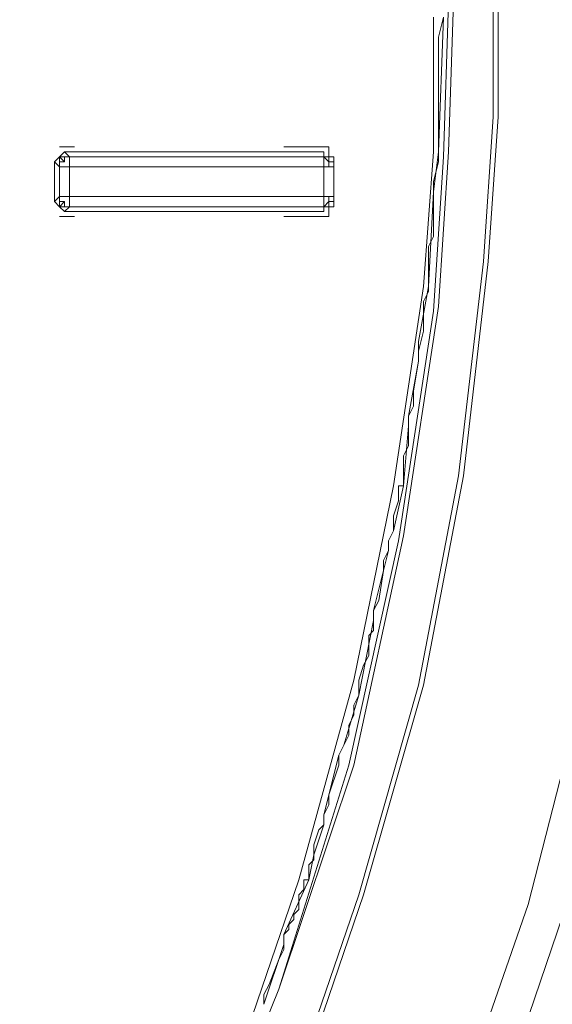
# Model space of a CAD drawing. Units: millimetres. Extents: x -40 to 131, y -42 to 48.
# Drawn here: x -14 to -13, y -4 to -1 of the extents above; entities that cross this region are included whole.
import ezdxf

# ---------------------------------------------------------------- set-up
doc = ezdxf.new("R2010")
doc.units = ezdxf.units.MM
doc.header["$MEASUREMENT"] = 0
doc.layers.add('Livello 1', color=7, linetype='Continuous')

msp = doc.modelspace()

# ---------------------------------------------------------------- linework, layer by layer
at = {"layer": 'Livello 1', "lineweight": 15}
for points in [[(-13.1492, -1.564), (-13.1492, -1.564), (-13.1492, -1.1578), (-13.1492, -1.1578)], [(-13.1633, -1.564), (-13.1633, -1.564), (-13.1633, -1.1716), (-13.1633, -1.1716)], [(-13.3033, -1.676), (-13.3033, -1.676), (-13.2892, -1.2419), (-13.2892, -1.2419)], [(-13.2892, -1.6619), (-13.2892, -1.6619), (-13.2753, -1.2419), (-13.2753, -1.2419)], [(-13.3313, -1.6619), (-13.3313, -1.6619), (-13.3313, -1.2839), (-13.3313, -1.2839)], [(-13.3173, -1.6619), (-13.3173, -1.6619), (-13.3033, -1.2839), (-13.3033, -1.2839)], [(-14.3396, -1.6481), (-14.3396, -1.6481), (-14.3817, -1.6481), (-14.3817, -1.6481)], [(-13.6675, -1.6481), (-13.6675, -1.6481), (-13.7516, -1.6481), (-13.7516, -1.6481)], [(-13.6675, -1.6481), (-13.6675, -1.6481), (-13.6253, -1.6481), (-13.6253, -1.6481)], [(-13.6253, -1.6481), (-13.6253, -1.6481), (-13.6253, -1.676), (-13.6253, -1.676)], [(-14.3817, -1.6901), (-14.3817, -1.6901), (-14.3817, -1.676), (-14.3817, -1.676)], [(-14.3677, -1.676), (-14.3677, -1.676), (-14.3817, -1.676), (-14.3817, -1.676)], [(-14.3677, -1.6901), (-14.3677, -1.6901), (-14.3817, -1.676), (-14.3817, -1.676)], [(-14.3538, -1.676), (-14.3538, -1.676), (-14.3677, -1.6619), (-14.3677, -1.6619)], [(-13.6394, -1.6619), (-13.6394, -1.6619), (-14.3677, -1.6619), (-14.3677, -1.6619)], [(-14.3677, -1.676), (-14.3677, -1.676), (-14.3538, -1.676), (-14.3538, -1.676)], [(-14.3677, -1.676), (-14.3677, -1.676), (-14.3677, -1.6901), (-14.3677, -1.6901)], [(-14.3677, -1.676), (-14.3677, -1.676), (-14.3538, -1.676), (-14.3538, -1.676)], [(-14.3538, -1.6901), (-14.3538, -1.6901), (-14.3538, -1.676), (-14.3538, -1.676)], [(-13.6394, -1.676), (-13.6394, -1.676), (-14.3538, -1.676), (-14.3538, -1.676)], [(-13.6394, -1.676), (-13.6394, -1.676), (-13.6394, -1.6619), (-13.6394, -1.6619)], [(-13.6253, -1.6901), (-13.6253, -1.6901), (-13.6394, -1.676), (-13.6394, -1.676)], [(-13.6253, -1.676), (-13.6253, -1.676), (-13.6394, -1.676), (-13.6394, -1.676)], [(-13.6253, -1.6901), (-13.6253, -1.6901), (-13.6253, -1.676), (-13.6253, -1.676)], [(-14.3956, -1.6901), (-14.3956, -1.6901), (-14.3817, -1.7042), (-14.3817, -1.7042)], [(-14.3956, -1.802), (-14.3956, -1.802), (-14.3956, -1.6901), (-14.3956, -1.6901)], [(-14.3817, -1.6901), (-14.3817, -1.6901), (-14.3817, -1.7042), (-14.3817, -1.7042)], [(-14.3817, -1.6901), (-14.3817, -1.6901), (-14.3677, -1.6901), (-14.3677, -1.6901)], [(-14.3817, -1.6901), (-14.3817, -1.6901), (-14.3817, -1.7042), (-14.3817, -1.7042)], [(-14.3817, -1.7879), (-14.3817, -1.7879), (-14.3817, -1.7042), (-14.3817, -1.7042)], [(-14.3817, -1.7042), (-14.3817, -1.7042), (-14.3538, -1.7042), (-14.3538, -1.7042)], [(-14.3538, -1.6901), (-14.3538, -1.6901), (-14.3538, -1.7042), (-14.3538, -1.7042)], [(-14.3538, -1.7042), (-14.3538, -1.7042), (-14.3538, -1.7879), (-14.3538, -1.7879)], [(-13.6394, -1.7042), (-13.6394, -1.7042), (-14.3538, -1.7042), (-14.3538, -1.7042)], [(-13.6394, -1.7042), (-13.6394, -1.7042), (-13.6253, -1.7042), (-13.6253, -1.7042)], [(-13.6394, -1.7042), (-13.6394, -1.7042), (-13.6394, -1.7879), (-13.6394, -1.7879)], [(-13.6253, -1.6901), (-13.6253, -1.6901), (-13.6253, -1.7042), (-13.6253, -1.7042)], [(-13.6253, -1.7042), (-13.6253, -1.7042), (-13.6115, -1.7042), (-13.6115, -1.7042)], [(-13.6115, -1.7042), (-13.6115, -1.7042), (-13.6115, -1.6901), (-13.6115, -1.6901)], [(-13.6115, -1.802), (-13.6115, -1.802), (-13.6115, -1.6901), (-13.6115, -1.6901)], [(-13.6115, -1.7879), (-13.6115, -1.7879), (-13.6115, -1.7042), (-13.6115, -1.7042)], [(-14.3956, -1.802), (-14.3956, -1.802), (-14.3817, -1.7879), (-14.3817, -1.7879)], [(-14.3538, -1.7879), (-14.3538, -1.7879), (-14.3817, -1.7879), (-14.3817, -1.7879)], [(-14.3817, -1.802), (-14.3817, -1.802), (-14.3817, -1.7879), (-14.3817, -1.7879)], [(-14.3538, -1.7879), (-14.3538, -1.7879), (-13.6394, -1.7879), (-13.6394, -1.7879)], [(-13.6253, -1.802), (-13.6253, -1.802), (-13.6253, -1.7879), (-13.6253, -1.7879)], [(-13.6115, -1.7879), (-13.6115, -1.7879), (-13.6115, -1.802), (-13.6115, -1.802)], [(-14.3817, -1.802), (-14.3817, -1.802), (-14.3817, -1.8162), (-14.3817, -1.8162)], [(-14.3677, -1.802), (-14.3677, -1.802), (-14.3817, -1.8162), (-14.3817, -1.8162)], [(-14.3538, -1.8162), (-14.3538, -1.8162), (-14.3677, -1.83), (-14.3677, -1.83)], [(-14.3538, -1.8162), (-14.3538, -1.8162), (-13.6394, -1.8162), (-13.6394, -1.8162)], [(-13.6394, -1.8162), (-13.6394, -1.8162), (-13.6253, -1.802), (-13.6253, -1.802)], [(-13.6394, -1.8162), (-13.6394, -1.8162), (-13.6394, -1.83), (-13.6394, -1.83)], [(-13.6253, -1.802), (-13.6253, -1.802), (-13.6253, -1.8162), (-13.6253, -1.8162)], [(-13.6253, -1.8162), (-13.6253, -1.8162), (-13.6253, -1.8441), (-13.6253, -1.8441)], [(-14.3817, -1.8441), (-14.3817, -1.8441), (-14.3396, -1.8441), (-14.3396, -1.8441)], [(-14.3677, -1.83), (-14.3677, -1.83), (-13.6394, -1.83), (-13.6394, -1.83)], [(-13.3733, -2.1945), (-13.3733, -2.1945), (-13.3733, -2.222), (-13.3733, -2.222)], [(-13.4014, -2.4043), (-13.4014, -2.4043), (-13.4014, -2.4322), (-13.4014, -2.4322)], [(-13.4574, -2.7546), (-13.4574, -2.7546), (-13.4574, -2.7825), (-13.4574, -2.7825)], [(-13.4574, -2.7825), (-13.4574, -2.7825), (-13.4994, -2.9507), (-13.4994, -2.9507)], [(-13.4994, -2.9507), (-13.4994, -2.9507), (-13.4994, -2.9786), (-13.4994, -2.9786)], [(-13.5834, -3.3286), (-13.5834, -3.3286), (-13.5974, -3.3568), (-13.5974, -3.3568)], [(-13.5974, -3.3568), (-13.5974, -3.3568), (-13.6394, -3.5249), (-13.6394, -3.5249)], [(-13.6394, -3.5249), (-13.6394, -3.5249), (-13.6394, -3.5528), (-13.6394, -3.5528)], [(-13.7516, -3.875), (-13.7516, -3.875), (-13.7516, -3.8609), (-13.7516, -3.8609)], [(-13.7516, -3.875), (-13.7516, -3.875), (-13.7516, -3.8609), (-13.7516, -3.8609)], [(-13.7516, -3.8888), (-13.7516, -3.8888), (-13.8075, -4.0569), (-13.8075, -4.0569)], [(-13.7516, -3.875), (-13.7516, -3.875), (-13.7516, -3.8888), (-13.7516, -3.8888)]]:
    msp.add_open_spline(points, degree=3, dxfattribs=at)
for points, knots in [([(-12.701, -1.298), (-12.701, -1.298), (-12.7151, -1.76), (-12.7151, -1.76), (-12.7151, -1.76), (-12.7151, -1.76), (-12.785, -2.4322), (-12.785, -2.4322), (-12.785, -2.4322), (-12.785, -2.4322), (-12.8972, -3.1184), (-12.8972, -3.1184), (-12.8972, -3.1184), (-12.8972, -3.1184), (-13.0651, -3.7768), (-13.0651, -3.7768), (-13.0651, -3.7768), (-13.0651, -3.7768), (-13.2892, -4.421), (-13.2892, -4.421), (-13.2892, -4.421), (-13.2892, -4.421), (-13.4574, -4.8413), (-13.4574, -4.8413), (-13.4574, -4.8413), (-13.4574, -4.8413), (-13.6534, -5.2613), (-13.6534, -5.2613)], [0, 0, 0, 0, 0.142857, 0.142857, 0.142857, 0.142857, 0.285714, 0.285714, 0.285714, 0.285714, 0.428571, 0.428571, 0.428571, 0.428571, 0.571429, 0.571429, 0.571429, 0.571429, 0.714286, 0.714286, 0.714286, 0.714286, 0.857143, 0.857143, 0.857143, 0.857143, 1, 1, 1, 1]), ([(-12.603, -1.298), (-12.603, -1.298), (-12.6171, -1.76), (-12.6171, -1.76), (-12.6171, -1.76), (-12.6171, -1.76), (-12.687, -2.4463), (-12.687, -2.4463), (-12.687, -2.4463), (-12.687, -2.4463), (-12.799, -3.1325), (-12.799, -3.1325), (-12.799, -3.1325), (-12.799, -3.1325), (-12.9671, -3.805), (-12.9671, -3.805), (-12.9671, -3.805), (-12.9671, -3.805), (-13.1912, -4.463), (-13.1912, -4.463), (-13.1912, -4.463), (-13.1912, -4.463), (-13.3733, -4.8833), (-13.3733, -4.8833), (-13.3733, -4.8833), (-13.3733, -4.8833), (-13.5693, -5.3033), (-13.5693, -5.3033)], [0, 0, 0, 0, 0.142857, 0.142857, 0.142857, 0.142857, 0.285714, 0.285714, 0.285714, 0.285714, 0.428571, 0.428571, 0.428571, 0.428571, 0.571429, 0.571429, 0.571429, 0.571429, 0.714286, 0.714286, 0.714286, 0.714286, 0.857143, 0.857143, 0.857143, 0.857143, 1, 1, 1, 1]), ([(-13.3733, -2.222), (-13.3733, -2.222), (-13.3593, -2.1662), (-13.3593, -2.1662), (-13.3593, -2.1662), (-13.3593, -2.1662), (-13.3593, -2.1383), (-13.3593, -2.1383), (-13.3593, -2.1383), (-13.3593, -2.1383), (-13.3593, -2.1101), (-13.3593, -2.1101), (-13.3593, -2.1101), (-13.3593, -2.1101), (-13.3593, -2.0822), (-13.3593, -2.0822), (-13.3593, -2.0822), (-13.3593, -2.0822), (-13.3452, -2.0542), (-13.3452, -2.0542), (-13.3452, -2.0542), (-13.3452, -2.0542), (-13.3452, -2.0401), (-13.3452, -2.0401), (-13.3452, -2.0401), (-13.3452, -2.0401), (-13.3452, -2.0263), (-13.3452, -2.0263), (-13.3452, -2.0263), (-13.3452, -2.0263), (-13.3452, -1.9981), (-13.3452, -1.9981), (-13.3452, -1.9981), (-13.3452, -1.9981), (-13.3452, -1.9843), (-13.3452, -1.9843), (-13.3452, -1.9843), (-13.3452, -1.9843), (-13.3452, -1.9561), (-13.3452, -1.9561), (-13.3452, -1.9561), (-13.3452, -1.9561), (-13.3452, -1.9282), (-13.3452, -1.9282), (-13.3452, -1.9282), (-13.3452, -1.9282), (-13.3313, -1.9003), (-13.3313, -1.9003), (-13.3313, -1.9003), (-13.3313, -1.9003), (-13.3313, -1.872), (-13.3313, -1.872), (-13.3313, -1.872), (-13.3313, -1.872), (-13.3313, -1.7879), (-13.3313, -1.7879), (-13.3313, -1.7879), (-13.3313, -1.7879), (-13.3313, -1.76), (-13.3313, -1.76), (-13.3313, -1.76), (-13.3313, -1.76), (-13.3313, -1.7459), (-13.3313, -1.7459), (-13.3313, -1.7459), (-13.3313, -1.7459), (-13.3173, -1.6901), (-13.3173, -1.6901), (-13.3173, -1.6901), (-13.3173, -1.6901), (-13.3173, -1.6619), (-13.3173, -1.6619), (-13.3173, -1.6619), (-13.3173, -1.6619), (-13.3173, -1.6481), (-13.3173, -1.6481), (-13.3173, -1.6481), (-13.3173, -1.6481), (-13.3173, -1.6339), (-13.3173, -1.6339), (-13.3173, -1.6339), (-13.3173, -1.6339), (-13.3173, -1.606), (-13.3173, -1.606), (-13.3173, -1.606), (-13.3173, -1.606), (-13.3173, -1.5781), (-13.3173, -1.5781), (-13.3173, -1.5781), (-13.3173, -1.5781), (-13.3173, -1.564), (-13.3173, -1.564), (-13.3173, -1.564), (-13.3173, -1.564), (-13.3173, -1.5361), (-13.3173, -1.5361), (-13.3173, -1.5361), (-13.3173, -1.5361), (-13.3173, -1.4521), (-13.3173, -1.4521), (-13.3173, -1.4521), (-13.3173, -1.4521), (-13.3173, -1.4241), (-13.3173, -1.4241), (-13.3173, -1.4241), (-13.3173, -1.4241), (-13.3173, -1.3959), (-13.3173, -1.3959), (-13.3173, -1.3959), (-13.3173, -1.3959), (-13.3173, -1.368), (-13.3173, -1.368), (-13.3173, -1.368), (-13.3173, -1.368), (-13.3173, -1.3397), (-13.3173, -1.3397), (-13.3173, -1.3397), (-13.3173, -1.3397), (-13.3033, -1.2839), (-13.3033, -1.2839)], [0, 0, 0, 0, 0.033333, 0.033333, 0.033333, 0.033333, 0.066667, 0.066667, 0.066667, 0.066667, 0.1, 0.1, 0.1, 0.1, 0.133333, 0.133333, 0.133333, 0.133333, 0.166667, 0.166667, 0.166667, 0.166667, 0.2, 0.2, 0.2, 0.2, 0.233333, 0.233333, 0.233333, 0.233333, 0.266667, 0.266667, 0.266667, 0.266667, 0.3, 0.3, 0.3, 0.3, 0.333333, 0.333333, 0.333333, 0.333333, 0.366667, 0.366667, 0.366667, 0.366667, 0.4, 0.4, 0.4, 0.4, 0.433333, 0.433333, 0.433333, 0.433333, 0.466667, 0.466667, 0.466667, 0.466667, 0.5, 0.5, 0.5, 0.5, 0.533333, 0.533333, 0.533333, 0.533333, 0.566667, 0.566667, 0.566667, 0.566667, 0.6, 0.6, 0.6, 0.6, 0.633333, 0.633333, 0.633333, 0.633333, 0.666667, 0.666667, 0.666667, 0.666667, 0.7, 0.7, 0.7, 0.7, 0.733333, 0.733333, 0.733333, 0.733333, 0.766667, 0.766667, 0.766667, 0.766667, 0.8, 0.8, 0.8, 0.8, 0.833333, 0.833333, 0.833333, 0.833333, 0.866667, 0.866667, 0.866667, 0.866667, 0.9, 0.9, 0.9, 0.9, 0.933333, 0.933333, 0.933333, 0.933333, 0.966667, 0.966667, 0.966667, 0.966667, 1, 1, 1, 1]), ([(-13.1633, -1.564), (-13.1633, -1.564), (-13.1912, -1.9702), (-13.1912, -1.9702), (-13.1912, -1.9702), (-13.1912, -1.9702), (-13.2613, -2.5724), (-13.2613, -2.5724), (-13.2613, -2.5724), (-13.2613, -2.5724), (-13.3733, -3.1605), (-13.3733, -3.1605), (-13.3733, -3.1605), (-13.3733, -3.1605), (-13.5414, -3.7489), (-13.5414, -3.7489), (-13.5414, -3.7489), (-13.5414, -3.7489), (-13.7374, -4.3232), (-13.7374, -4.3232), (-13.7374, -4.3232), (-13.7374, -4.3232), (-13.8916, -4.6873), (-13.8916, -4.6873), (-13.8916, -4.6873), (-13.8916, -4.6873), (-14.0596, -5.0515), (-14.0596, -5.0515)], [0, 0, 0, 0, 0.142857, 0.142857, 0.142857, 0.142857, 0.285714, 0.285714, 0.285714, 0.285714, 0.428571, 0.428571, 0.428571, 0.428571, 0.571429, 0.571429, 0.571429, 0.571429, 0.714286, 0.714286, 0.714286, 0.714286, 0.857143, 0.857143, 0.857143, 0.857143, 1, 1, 1, 1]), ([(-13.1492, -1.564), (-13.1492, -1.564), (-13.1773, -1.9702), (-13.1773, -1.9702), (-13.1773, -1.9702), (-13.1773, -1.9702), (-13.2472, -2.5724), (-13.2472, -2.5724), (-13.2472, -2.5724), (-13.2472, -2.5724), (-13.3593, -3.1605), (-13.3593, -3.1605), (-13.3593, -3.1605), (-13.3593, -3.1605), (-13.5275, -3.7489), (-13.5275, -3.7489), (-13.5275, -3.7489), (-13.5275, -3.7489), (-13.7235, -4.3232), (-13.7235, -4.3232), (-13.7235, -4.3232), (-13.7235, -4.3232), (-13.8775, -4.7011), (-13.8775, -4.7011), (-13.8775, -4.7011), (-13.8775, -4.7011), (-14.0456, -5.0656), (-14.0456, -5.0656)], [0, 0, 0, 0, 0.142857, 0.142857, 0.142857, 0.142857, 0.285714, 0.285714, 0.285714, 0.285714, 0.428571, 0.428571, 0.428571, 0.428571, 0.571429, 0.571429, 0.571429, 0.571429, 0.714286, 0.714286, 0.714286, 0.714286, 0.857143, 0.857143, 0.857143, 0.857143, 1, 1, 1, 1]), ([(-13.2892, -1.6619), (-13.2892, -1.6619), (-13.3173, -2.0963), (-13.3173, -2.0963), (-13.3173, -2.0963), (-13.3173, -2.0963), (-13.4153, -2.7405), (-13.4153, -2.7405), (-13.4153, -2.7405), (-13.4153, -2.7405), (-13.5554, -3.3847), (-13.5554, -3.3847), (-13.5554, -3.3847), (-13.5554, -3.3847), (-13.7655, -4.0148), (-13.7655, -4.0148), (-13.7655, -4.0148), (-13.7655, -4.0148), (-14.0317, -4.6732), (-14.0317, -4.6732), (-14.0317, -4.6732), (-14.0317, -4.6732), (-14.2277, -5.0935), (-14.2277, -5.0935), (-14.2277, -5.0935), (-14.2277, -5.0935), (-14.4938, -5.4856), (-14.4938, -5.4856)], [0, 0, 0, 0, 0.142857, 0.142857, 0.142857, 0.142857, 0.285714, 0.285714, 0.285714, 0.285714, 0.428571, 0.428571, 0.428571, 0.428571, 0.571429, 0.571429, 0.571429, 0.571429, 0.714286, 0.714286, 0.714286, 0.714286, 0.857143, 0.857143, 0.857143, 0.857143, 1, 1, 1, 1]), ([(-13.3033, -1.676), (-13.3033, -1.676), (-13.3313, -2.1101), (-13.3313, -2.1101), (-13.3313, -2.1101), (-13.3313, -2.1101), (-13.4293, -2.7546), (-13.4293, -2.7546), (-13.4293, -2.7546), (-13.4293, -2.7546), (-13.5693, -3.3847), (-13.5693, -3.3847), (-13.5693, -3.3847), (-13.5693, -3.3847), (-13.7655, -4.0148), (-13.7655, -4.0148), (-13.7655, -4.0148), (-13.7655, -4.0148), (-14.0317, -4.6732), (-14.0317, -4.6732), (-14.0317, -4.6732), (-14.0317, -4.6732), (-14.2416, -5.0794), (-14.2416, -5.0794), (-14.2416, -5.0794), (-14.2416, -5.0794), (-14.4938, -5.4856), (-14.4938, -5.4856)], [0, 0, 0, 0, 0.142857, 0.142857, 0.142857, 0.142857, 0.285714, 0.285714, 0.285714, 0.285714, 0.428571, 0.428571, 0.428571, 0.428571, 0.571429, 0.571429, 0.571429, 0.571429, 0.714286, 0.714286, 0.714286, 0.714286, 0.857143, 0.857143, 0.857143, 0.857143, 1, 1, 1, 1]), ([(-14.3677, -1.6619), (-14.3677, -1.6619), (-14.3817, -1.676), (-14.3817, -1.676), (-14.3817, -1.676), (-14.3817, -1.676), (-14.3956, -1.6901), (-14.3956, -1.6901)], [0, 0, 0, 0, 0.5, 0.5, 0.5, 0.5, 1, 1, 1, 1]), ([(-13.3313, -1.6619), (-13.3313, -1.6619), (-13.3593, -2.0401), (-13.3593, -2.0401), (-13.3593, -2.0401), (-13.3593, -2.0401), (-13.4434, -2.6003), (-13.4434, -2.6003), (-13.4434, -2.6003), (-13.4434, -2.6003), (-13.5554, -3.1467), (-13.5554, -3.1467), (-13.5554, -3.1467), (-13.5554, -3.1467), (-13.7094, -3.7069), (-13.7094, -3.7069), (-13.7094, -3.7069), (-13.7094, -3.7069), (-13.8916, -4.2391), (-13.8916, -4.2391), (-13.8916, -4.2391), (-13.8916, -4.2391), (-14.0317, -4.5891), (-14.0317, -4.5891), (-14.0317, -4.5891), (-14.0317, -4.5891), (-14.1996, -4.9254), (-14.1996, -4.9254)], [0, 0, 0, 0, 0.142857, 0.142857, 0.142857, 0.142857, 0.285714, 0.285714, 0.285714, 0.285714, 0.428571, 0.428571, 0.428571, 0.428571, 0.571429, 0.571429, 0.571429, 0.571429, 0.714286, 0.714286, 0.714286, 0.714286, 0.857143, 0.857143, 0.857143, 0.857143, 1, 1, 1, 1]), ([(-13.6394, -1.676), (-13.6394, -1.676), (-13.6394, -1.6901), (-13.6394, -1.6901), (-13.6394, -1.6901), (-13.6394, -1.6901), (-13.6394, -1.7042), (-13.6394, -1.7042)], [0, 0, 0, 0, 0.5, 0.5, 0.5, 0.5, 1, 1, 1, 1]), ([(-13.6115, -1.6901), (-13.6115, -1.6901), (-13.6115, -1.676), (-13.6115, -1.676), (-13.6115, -1.676), (-13.6115, -1.676), (-13.6253, -1.676), (-13.6253, -1.676)], [0, 0, 0, 0, 0.5, 0.5, 0.5, 0.5, 1, 1, 1, 1]), ([(-13.6115, -1.7042), (-13.6115, -1.7042), (-13.6115, -1.6901), (-13.6115, -1.6901), (-13.6115, -1.6901), (-13.6115, -1.6901), (-13.6253, -1.6901), (-13.6253, -1.6901), (-13.6253, -1.6901), (-13.6253, -1.6901), (-13.6253, -1.676), (-13.6253, -1.676)], [0, 0, 0, 0, 0.333333, 0.333333, 0.333333, 0.333333, 0.666667, 0.666667, 0.666667, 0.666667, 1, 1, 1, 1]), ([(-13.3173, -1.6619), (-13.3173, -1.6619), (-13.3313, -1.7741), (-13.3313, -1.7741), (-13.3313, -1.7741), (-13.3313, -1.7741), (-13.3452, -2.0401), (-13.3452, -2.0401), (-13.3452, -2.0401), (-13.3452, -2.0401), (-13.3733, -2.1945), (-13.3733, -2.1945)], [0, 0, 0, 0, 0.333333, 0.333333, 0.333333, 0.333333, 0.666667, 0.666667, 0.666667, 0.666667, 1, 1, 1, 1]), ([(-14.3677, -1.802), (-14.3677, -1.802), (-14.3817, -1.802), (-14.3817, -1.802), (-14.3817, -1.802), (-14.3817, -1.802), (-14.3817, -1.7879), (-14.3817, -1.7879)], [0, 0, 0, 0, 0.5, 0.5, 0.5, 0.5, 1, 1, 1, 1]), ([(-14.3538, -1.8162), (-14.3538, -1.8162), (-14.3538, -1.802), (-14.3538, -1.802), (-14.3538, -1.802), (-14.3538, -1.802), (-14.3538, -1.7879), (-14.3538, -1.7879)], [0, 0, 0, 0, 0.5, 0.5, 0.5, 0.5, 1, 1, 1, 1]), ([(-13.6394, -1.8162), (-13.6394, -1.8162), (-13.6253, -1.8162), (-13.6253, -1.8162), (-13.6253, -1.8162), (-13.6253, -1.8162), (-13.6253, -1.802), (-13.6253, -1.802), (-13.6253, -1.802), (-13.6253, -1.802), (-13.6115, -1.802), (-13.6115, -1.802), (-13.6115, -1.802), (-13.6115, -1.802), (-13.6115, -1.7879), (-13.6115, -1.7879)], [0, 0, 0, 0, 0.25, 0.25, 0.25, 0.25, 0.5, 0.5, 0.5, 0.5, 0.75, 0.75, 0.75, 0.75, 1, 1, 1, 1]), ([(-13.6394, -1.7879), (-13.6394, -1.7879), (-13.6394, -1.802), (-13.6394, -1.802), (-13.6394, -1.802), (-13.6394, -1.802), (-13.6394, -1.8162), (-13.6394, -1.8162)], [0, 0, 0, 0, 0.5, 0.5, 0.5, 0.5, 1, 1, 1, 1]), ([(-13.6115, -1.7879), (-13.6115, -1.7879), (-13.6253, -1.7879), (-13.6253, -1.7879), (-13.6253, -1.7879), (-13.6253, -1.7879), (-13.6394, -1.7879), (-13.6394, -1.7879)], [0, 0, 0, 0, 0.5, 0.5, 0.5, 0.5, 1, 1, 1, 1]), ([(-14.3677, -1.83), (-14.3677, -1.83), (-14.3817, -1.8162), (-14.3817, -1.8162), (-14.3817, -1.8162), (-14.3817, -1.8162), (-14.3956, -1.802), (-14.3956, -1.802)], [0, 0, 0, 0, 0.5, 0.5, 0.5, 0.5, 1, 1, 1, 1]), ([(-14.3817, -1.8162), (-14.3817, -1.8162), (-14.3677, -1.8162), (-14.3677, -1.8162), (-14.3677, -1.8162), (-14.3677, -1.8162), (-14.3538, -1.8162), (-14.3538, -1.8162)], [0, 0, 0, 0, 0.5, 0.5, 0.5, 0.5, 1, 1, 1, 1]), ([(-14.3677, -1.802), (-14.3677, -1.802), (-14.3677, -1.8162), (-14.3677, -1.8162), (-14.3677, -1.8162), (-14.3677, -1.8162), (-14.3538, -1.8162), (-14.3538, -1.8162)], [0, 0, 0, 0, 0.5, 0.5, 0.5, 0.5, 1, 1, 1, 1]), ([(-13.6115, -1.802), (-13.6115, -1.802), (-13.6115, -1.8162), (-13.6115, -1.8162), (-13.6115, -1.8162), (-13.6115, -1.8162), (-13.6253, -1.8162), (-13.6253, -1.8162)], [0, 0, 0, 0, 0.5, 0.5, 0.5, 0.5, 1, 1, 1, 1]), ([(-13.7516, -1.8441), (-13.7516, -1.8441), (-13.6675, -1.8441), (-13.6675, -1.8441), (-13.6675, -1.8441), (-13.6675, -1.8441), (-13.6253, -1.8441), (-13.6253, -1.8441)], [0, 0, 0, 0, 0.5, 0.5, 0.5, 0.5, 1, 1, 1, 1]), ([(-13.3733, -2.222), (-13.3733, -2.222), (-13.3733, -2.2503), (-13.3733, -2.2503), (-13.3733, -2.2503), (-13.3733, -2.2503), (-13.4014, -2.4043), (-13.4014, -2.4043)], [0, 0, 0, 0, 0.5, 0.5, 0.5, 0.5, 1, 1, 1, 1]), ([(-13.4014, -2.4043), (-13.4014, -2.4043), (-13.3872, -2.3764), (-13.3872, -2.3764), (-13.3872, -2.3764), (-13.3872, -2.3764), (-13.3872, -2.3343), (-13.3872, -2.3343), (-13.3872, -2.3343), (-13.3872, -2.3343), (-13.3733, -2.2503), (-13.3733, -2.2503), (-13.3733, -2.2503), (-13.3733, -2.2503), (-13.3733, -2.222), (-13.3733, -2.222)], [0, 0, 0, 0, 0.25, 0.25, 0.25, 0.25, 0.5, 0.5, 0.5, 0.5, 0.75, 0.75, 0.75, 0.75, 1, 1, 1, 1]), ([(-13.4574, -2.7546), (-13.4574, -2.7546), (-13.4434, -2.7264), (-13.4434, -2.7264), (-13.4434, -2.7264), (-13.4434, -2.7264), (-13.4434, -2.6985), (-13.4434, -2.6985), (-13.4434, -2.6985), (-13.4434, -2.6985), (-13.4434, -2.6843), (-13.4434, -2.6843), (-13.4434, -2.6843), (-13.4434, -2.6843), (-13.4293, -2.6423), (-13.4293, -2.6423), (-13.4293, -2.6423), (-13.4293, -2.6423), (-13.4293, -2.6285), (-13.4293, -2.6285), (-13.4293, -2.6285), (-13.4293, -2.6285), (-13.4293, -2.6144), (-13.4293, -2.6144), (-13.4293, -2.6144), (-13.4293, -2.6144), (-13.4293, -2.6003), (-13.4293, -2.6003), (-13.4293, -2.6003), (-13.4293, -2.6003), (-13.4153, -2.6003), (-13.4153, -2.6003), (-13.4153, -2.6003), (-13.4153, -2.6003), (-13.4153, -2.5445), (-13.4153, -2.5445), (-13.4153, -2.5445), (-13.4153, -2.5445), (-13.4153, -2.5162), (-13.4153, -2.5162), (-13.4153, -2.5162), (-13.4153, -2.5162), (-13.4014, -2.4883), (-13.4014, -2.4883), (-13.4014, -2.4883), (-13.4014, -2.4883), (-13.4014, -2.4604), (-13.4014, -2.4604), (-13.4014, -2.4604), (-13.4014, -2.4604), (-13.4014, -2.4322), (-13.4014, -2.4322), (-13.4014, -2.4322), (-13.4014, -2.4322), (-13.4014, -2.4043), (-13.4014, -2.4043)], [0, 0, 0, 0, 0.071429, 0.071429, 0.071429, 0.071429, 0.142857, 0.142857, 0.142857, 0.142857, 0.214286, 0.214286, 0.214286, 0.214286, 0.285714, 0.285714, 0.285714, 0.285714, 0.357143, 0.357143, 0.357143, 0.357143, 0.428571, 0.428571, 0.428571, 0.428571, 0.5, 0.5, 0.5, 0.5, 0.571429, 0.571429, 0.571429, 0.571429, 0.642857, 0.642857, 0.642857, 0.642857, 0.714286, 0.714286, 0.714286, 0.714286, 0.785714, 0.785714, 0.785714, 0.785714, 0.857143, 0.857143, 0.857143, 0.857143, 0.928571, 0.928571, 0.928571, 0.928571, 1, 1, 1, 1]), ([(-13.4014, -2.4322), (-13.4014, -2.4322), (-13.4153, -2.6003), (-13.4153, -2.6003), (-13.4153, -2.6003), (-13.4153, -2.6003), (-13.4434, -2.7264), (-13.4434, -2.7264), (-13.4434, -2.7264), (-13.4434, -2.7264), (-13.4574, -2.7546), (-13.4574, -2.7546)], [0, 0, 0, 0, 0.333333, 0.333333, 0.333333, 0.333333, 0.666667, 0.666667, 0.666667, 0.666667, 1, 1, 1, 1]), ([(-13.4994, -2.9507), (-13.4994, -2.9507), (-13.4853, -2.9224), (-13.4853, -2.9224), (-13.4853, -2.9224), (-13.4853, -2.9224), (-13.4713, -2.8383), (-13.4713, -2.8383), (-13.4713, -2.8383), (-13.4713, -2.8383), (-13.4713, -2.8104), (-13.4713, -2.8104), (-13.4713, -2.8104), (-13.4713, -2.8104), (-13.4574, -2.7825), (-13.4574, -2.7825), (-13.4574, -2.7825), (-13.4574, -2.7825), (-13.4574, -2.7546), (-13.4574, -2.7546)], [0, 0, 0, 0, 0.2, 0.2, 0.2, 0.2, 0.4, 0.4, 0.4, 0.4, 0.6, 0.6, 0.6, 0.6, 0.8, 0.8, 0.8, 0.8, 1, 1, 1, 1]), ([(-13.5834, -3.3286), (-13.5834, -3.3286), (-13.5693, -3.3007), (-13.5693, -3.3007), (-13.5693, -3.3007), (-13.5693, -3.3007), (-13.5693, -3.2728), (-13.5693, -3.2728), (-13.5693, -3.2728), (-13.5693, -3.2728), (-13.5554, -3.2449), (-13.5554, -3.2449), (-13.5554, -3.2449), (-13.5554, -3.2449), (-13.5554, -3.2166), (-13.5554, -3.2166), (-13.5554, -3.2166), (-13.5554, -3.2166), (-13.5414, -3.1887), (-13.5414, -3.1887), (-13.5414, -3.1887), (-13.5414, -3.1887), (-13.5414, -3.1605), (-13.5414, -3.1605), (-13.5414, -3.1605), (-13.5414, -3.1605), (-13.5414, -3.1467), (-13.5414, -3.1467), (-13.5414, -3.1467), (-13.5414, -3.1467), (-13.5275, -3.1046), (-13.5275, -3.1046), (-13.5275, -3.1046), (-13.5275, -3.1046), (-13.5133, -3.0767), (-13.5133, -3.0767), (-13.5133, -3.0767), (-13.5133, -3.0767), (-13.5133, -3.0485), (-13.5133, -3.0485), (-13.5133, -3.0485), (-13.5133, -3.0485), (-13.5133, -3.0347), (-13.5133, -3.0347), (-13.5133, -3.0347), (-13.5133, -3.0347), (-13.5133, -3.0206), (-13.5133, -3.0206), (-13.5133, -3.0206), (-13.5133, -3.0206), (-13.4994, -3.0065), (-13.4994, -3.0065), (-13.4994, -3.0065), (-13.4994, -3.0065), (-13.4994, -2.9924), (-13.4994, -2.9924), (-13.4994, -2.9924), (-13.4994, -2.9924), (-13.4994, -2.9786), (-13.4994, -2.9786), (-13.4994, -2.9786), (-13.4994, -2.9786), (-13.4994, -2.9507), (-13.4994, -2.9507)], [0, 0, 0, 0, 0.0625, 0.0625, 0.0625, 0.0625, 0.125, 0.125, 0.125, 0.125, 0.1875, 0.1875, 0.1875, 0.1875, 0.25, 0.25, 0.25, 0.25, 0.3125, 0.3125, 0.3125, 0.3125, 0.375, 0.375, 0.375, 0.375, 0.4375, 0.4375, 0.4375, 0.4375, 0.5, 0.5, 0.5, 0.5, 0.5625, 0.5625, 0.5625, 0.5625, 0.625, 0.625, 0.625, 0.625, 0.6875, 0.6875, 0.6875, 0.6875, 0.75, 0.75, 0.75, 0.75, 0.8125, 0.8125, 0.8125, 0.8125, 0.875, 0.875, 0.875, 0.875, 0.9375, 0.9375, 0.9375, 0.9375, 1, 1, 1, 1]), ([(-13.4994, -2.9786), (-13.4994, -2.9786), (-13.5414, -3.1887), (-13.5414, -3.1887), (-13.5414, -3.1887), (-13.5414, -3.1887), (-13.5834, -3.3286), (-13.5834, -3.3286)], [0, 0, 0, 0, 0.5, 0.5, 0.5, 0.5, 1, 1, 1, 1]), ([(-13.6394, -3.5249), (-13.6394, -3.5249), (-13.6253, -3.4967), (-13.6253, -3.4967), (-13.6253, -3.4967), (-13.6253, -3.4967), (-13.6253, -3.4688), (-13.6253, -3.4688), (-13.6253, -3.4688), (-13.6253, -3.4688), (-13.5974, -3.3847), (-13.5974, -3.3847), (-13.5974, -3.3847), (-13.5974, -3.3847), (-13.5974, -3.3568), (-13.5974, -3.3568), (-13.5974, -3.3568), (-13.5974, -3.3568), (-13.5834, -3.3286), (-13.5834, -3.3286)], [0, 0, 0, 0, 0.2, 0.2, 0.2, 0.2, 0.4, 0.4, 0.4, 0.4, 0.6, 0.6, 0.6, 0.6, 0.8, 0.8, 0.8, 0.8, 1, 1, 1, 1]), ([(-13.7516, -3.8609), (-13.7516, -3.8609), (-13.7374, -3.8471), (-13.7374, -3.8471), (-13.7374, -3.8471), (-13.7374, -3.8471), (-13.7374, -3.833), (-13.7374, -3.833), (-13.7374, -3.833), (-13.7374, -3.833), (-13.7235, -3.8188), (-13.7235, -3.8188), (-13.7235, -3.8188), (-13.7235, -3.8188), (-13.7235, -3.805), (-13.7235, -3.805), (-13.7235, -3.805), (-13.7235, -3.805), (-13.7094, -3.7909), (-13.7094, -3.7909), (-13.7094, -3.7909), (-13.7094, -3.7909), (-13.7094, -3.7768), (-13.7094, -3.7768), (-13.7094, -3.7768), (-13.7094, -3.7768), (-13.7094, -3.7627), (-13.7094, -3.7627), (-13.7094, -3.7627), (-13.7094, -3.7627), (-13.7094, -3.7489), (-13.7094, -3.7489), (-13.7094, -3.7489), (-13.7094, -3.7489), (-13.6954, -3.7348), (-13.6954, -3.7348), (-13.6954, -3.7348), (-13.6954, -3.7348), (-13.6954, -3.721), (-13.6954, -3.721), (-13.6954, -3.721), (-13.6954, -3.721), (-13.6954, -3.7069), (-13.6954, -3.7069), (-13.6954, -3.7069), (-13.6954, -3.7069), (-13.6814, -3.7069), (-13.6814, -3.7069), (-13.6814, -3.7069), (-13.6814, -3.7069), (-13.6814, -3.679), (-13.6814, -3.679), (-13.6814, -3.679), (-13.6814, -3.679), (-13.6814, -3.6648), (-13.6814, -3.6648), (-13.6814, -3.6648), (-13.6814, -3.6648), (-13.6675, -3.6507), (-13.6675, -3.6507), (-13.6675, -3.6507), (-13.6675, -3.6507), (-13.6675, -3.6369), (-13.6675, -3.6369), (-13.6675, -3.6369), (-13.6675, -3.6369), (-13.6675, -3.6228), (-13.6675, -3.6228), (-13.6675, -3.6228), (-13.6675, -3.6228), (-13.6675, -3.6087), (-13.6675, -3.6087), (-13.6675, -3.6087), (-13.6675, -3.6087), (-13.6534, -3.567), (-13.6534, -3.567), (-13.6534, -3.567), (-13.6534, -3.567), (-13.6394, -3.5528), (-13.6394, -3.5528), (-13.6394, -3.5528), (-13.6394, -3.5528), (-13.6394, -3.5249), (-13.6394, -3.5249)], [0, 0, 0, 0, 0.047619, 0.047619, 0.047619, 0.047619, 0.095238, 0.095238, 0.095238, 0.095238, 0.142857, 0.142857, 0.142857, 0.142857, 0.190476, 0.190476, 0.190476, 0.190476, 0.238095, 0.238095, 0.238095, 0.238095, 0.285714, 0.285714, 0.285714, 0.285714, 0.333333, 0.333333, 0.333333, 0.333333, 0.380952, 0.380952, 0.380952, 0.380952, 0.428571, 0.428571, 0.428571, 0.428571, 0.47619, 0.47619, 0.47619, 0.47619, 0.52381, 0.52381, 0.52381, 0.52381, 0.571429, 0.571429, 0.571429, 0.571429, 0.619048, 0.619048, 0.619048, 0.619048, 0.666667, 0.666667, 0.666667, 0.666667, 0.714286, 0.714286, 0.714286, 0.714286, 0.761905, 0.761905, 0.761905, 0.761905, 0.809524, 0.809524, 0.809524, 0.809524, 0.857143, 0.857143, 0.857143, 0.857143, 0.904762, 0.904762, 0.904762, 0.904762, 0.952381, 0.952381, 0.952381, 0.952381, 1, 1, 1, 1]), ([(-13.6394, -3.5528), (-13.6394, -3.5528), (-13.6675, -3.6369), (-13.6675, -3.6369), (-13.6675, -3.6369), (-13.6675, -3.6369), (-13.6814, -3.7069), (-13.6814, -3.7069), (-13.6814, -3.7069), (-13.6814, -3.7069), (-13.7516, -3.8609), (-13.7516, -3.8609)], [0, 0, 0, 0, 0.333333, 0.333333, 0.333333, 0.333333, 0.666667, 0.666667, 0.666667, 0.666667, 1, 1, 1, 1]), ([(-13.8075, -4.0569), (-13.8075, -4.0569), (-13.8075, -4.0431), (-13.8075, -4.0431), (-13.8075, -4.0431), (-13.8075, -4.0431), (-13.8075, -4.029), (-13.8075, -4.029), (-13.8075, -4.029), (-13.8075, -4.029), (-13.7934, -4.001), (-13.7934, -4.001), (-13.7934, -4.001), (-13.7934, -4.001), (-13.7655, -3.9308), (-13.7655, -3.9308), (-13.7655, -3.9308), (-13.7655, -3.9308), (-13.7516, -3.9029), (-13.7516, -3.9029), (-13.7516, -3.9029), (-13.7516, -3.9029), (-13.7516, -3.875), (-13.7516, -3.875)], [0, 0, 0, 0, 0.166667, 0.166667, 0.166667, 0.166667, 0.333333, 0.333333, 0.333333, 0.333333, 0.5, 0.5, 0.5, 0.5, 0.666667, 0.666667, 0.666667, 0.666667, 0.833333, 0.833333, 0.833333, 0.833333, 1, 1, 1, 1])]:
    msp.add_open_spline(points, degree=3, knots=knots, dxfattribs=at)

doc.saveas('drawing.dxf')
